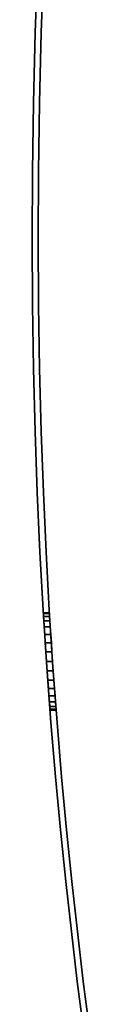
# Model space of a CAD drawing. Extents: x -0.02 to 0.03, y -2.9 to 0.
# Drawn here: x -0.02 to -0.01, y -1.7 to -1.54 of the extents above; entities that cross this region are included whole.
import ezdxf

# ---------------------------------------------------------------- set-up
doc = ezdxf.new("R2010")
doc.units = 0
doc.layers.add('L0_VORHANG', color=7, linetype='CONTINUOUS')

msp = doc.modelspace()

# ---------------------------------------------------------------- linework, layer by layer
at = {"layer": 'L0_VORHANG', "color": 8}
for points, invisible_edges in [([(-0.015252, -1.52588, 2), (-0.014939, -1.54932, 2), (-0.014183, -1.50269, 2), (-0.015252, -1.52588, 2)], 11), ([(-0.014939, -1.54932), (-0.015252, -1.52588), (-0.014183, -1.50269), (-0.014939, -1.54932)], 13), ([(-0.014183, -1.50269, 2), (-0.014939, -1.54932, 2), (-0.014657, -1.53774, 2), (-0.014183, -1.50269, 2)], 13), ([(-0.014939, -1.54932), (-0.014183, -1.50269), (-0.014657, -1.53774), (-0.014939, -1.54932)], 11), ([(-0.014183, -1.50269, 2), (-0.014657, -1.53774, 2), (-0.014252, -1.52588, 2), (-0.014183, -1.50269, 2)], 13), ([(-0.014657, -1.53774), (-0.014183, -1.50269), (-0.014252, -1.52588), (-0.014657, -1.53774)], 11), ([(-0.015657, -1.53774, 2), (-0.015318, -1.61325, 2), (-0.015252, -1.52588, 2), (-0.015657, -1.53774, 2)], 11), ([(-0.015318, -1.61325), (-0.015657, -1.53774), (-0.015252, -1.52588), (-0.015318, -1.61325)], 13), ([(-0.015252, -1.52588, 2), (-0.015657, -1.53774), (-0.015657, -1.53774, 2), (-0.015252, -1.52588, 2)], 9), ([(-0.015657, -1.53774), (-0.015252, -1.52588, 2), (-0.015252, -1.52588), (-0.015657, -1.53774)], 9), ([(-0.015252, -1.52588, 2), (-0.015318, -1.61325, 2), (-0.015152, -1.57166, 2), (-0.015252, -1.52588, 2)], 15), ([(-0.015318, -1.61325), (-0.015252, -1.52588), (-0.015152, -1.57166), (-0.015318, -1.61325)], 15), ([(-0.014939, -1.54932, 2), (-0.015252, -1.52588, 2), (-0.015102, -1.56063, 2), (-0.014939, -1.54932, 2)], 11), ([(-0.015102, -1.56063, 2), (-0.015252, -1.52588, 2), (-0.015152, -1.57166, 2), (-0.015102, -1.56063, 2)], 11), ([(-0.015252, -1.52588), (-0.015102, -1.56063), (-0.015152, -1.57166), (-0.015252, -1.52588)], 13), ([(-0.015102, -1.56063), (-0.015252, -1.52588), (-0.014939, -1.54932), (-0.015102, -1.56063)], 11), ([(-0.014657, -1.53774), (-0.014252, -1.52588, 2), (-0.014657, -1.53774, 2), (-0.014657, -1.53774)], 9), ([(-0.014252, -1.52588, 2), (-0.014657, -1.53774), (-0.014252, -1.52588), (-0.014252, -1.52588, 2)], 9), ([(-0.015939, -1.54932, 2), (-0.015932, -1.59295, 2), (-0.015657, -1.53774, 2), (-0.015939, -1.54932, 2)], 11), ([(-0.015932, -1.59295), (-0.015939, -1.54932), (-0.015657, -1.53774), (-0.015932, -1.59295)], 13), ([(-0.015657, -1.53774, 2), (-0.015939, -1.54932), (-0.015939, -1.54932, 2), (-0.015657, -1.53774, 2)], 9), ([(-0.015939, -1.54932), (-0.015657, -1.53774, 2), (-0.015657, -1.53774), (-0.015939, -1.54932)], 9), ([(-0.015657, -1.53774, 2), (-0.015932, -1.59295, 2), (-0.015671, -1.60322, 2), (-0.015657, -1.53774, 2)], 13), ([(-0.015932, -1.59295), (-0.015657, -1.53774), (-0.015671, -1.60322), (-0.015932, -1.59295)], 11), ([(-0.015657, -1.53774, 2), (-0.015671, -1.60322, 2), (-0.015318, -1.61325, 2), (-0.015657, -1.53774, 2)], 13), ([(-0.015671, -1.60322), (-0.015657, -1.53774), (-0.015318, -1.61325), (-0.015671, -1.60322)], 11), ([(-0.014939, -1.54932), (-0.014657, -1.53774, 2), (-0.014939, -1.54932, 2), (-0.014939, -1.54932)], 9), ([(-0.014657, -1.53774, 2), (-0.014939, -1.54932), (-0.014657, -1.53774), (-0.014657, -1.53774, 2)], 9), ([(-0.016102, -1.56063, 2), (-0.016094, -1.58244, 2), (-0.015939, -1.54932, 2), (-0.016102, -1.56063, 2)], 11), ([(-0.016094, -1.58244), (-0.016102, -1.56063), (-0.015939, -1.54932), (-0.016094, -1.58244)], 13), ([(-0.015939, -1.54932, 2), (-0.016102, -1.56063), (-0.016102, -1.56063, 2), (-0.015939, -1.54932, 2)], 9), ([(-0.016102, -1.56063), (-0.015939, -1.54932, 2), (-0.015939, -1.54932), (-0.016102, -1.56063)], 9), ([(-0.015939, -1.54932, 2), (-0.016094, -1.58244, 2), (-0.015932, -1.59295, 2), (-0.015939, -1.54932, 2)], 13), ([(-0.016094, -1.58244), (-0.015939, -1.54932), (-0.015932, -1.59295), (-0.016094, -1.58244)], 11), ([(-0.015102, -1.56063), (-0.014939, -1.54932, 2), (-0.015102, -1.56063, 2), (-0.015102, -1.56063)], 9), ([(-0.014939, -1.54932, 2), (-0.015102, -1.56063), (-0.014939, -1.54932), (-0.014939, -1.54932, 2)], 9), ([(-0.016094, -1.58244, 2), (-0.016102, -1.56063, 2), (-0.016152, -1.57166, 2), (-0.016094, -1.58244, 2)], 9), ([(-0.016102, -1.56063), (-0.016094, -1.58244), (-0.016152, -1.57166), (-0.016102, -1.56063)], 9), ([(-0.016102, -1.56063, 2), (-0.016152, -1.57166), (-0.016152, -1.57166, 2), (-0.016102, -1.56063, 2)], 9), ([(-0.016152, -1.57166), (-0.016102, -1.56063, 2), (-0.016102, -1.56063), (-0.016152, -1.57166)], 9), ([(-0.015152, -1.57166), (-0.015102, -1.56063, 2), (-0.015152, -1.57166, 2), (-0.015152, -1.57166)], 9), ([(-0.015102, -1.56063, 2), (-0.015152, -1.57166), (-0.015102, -1.56063), (-0.015102, -1.56063, 2)], 9), ([(-0.016152, -1.57166, 2), (-0.016094, -1.58244), (-0.016094, -1.58244, 2), (-0.016152, -1.57166, 2)], 9), ([(-0.016094, -1.58244), (-0.016152, -1.57166, 2), (-0.016152, -1.57166), (-0.016094, -1.58244)], 9), ([(-0.015152, -1.57166, 2), (-0.015318, -1.61325, 2), (-0.014876, -1.62303, 2), (-0.015152, -1.57166, 2)], 13), ([(-0.015318, -1.61325), (-0.015152, -1.57166), (-0.014876, -1.62303), (-0.015318, -1.61325)], 11), ([(-0.015152, -1.57166, 2), (-0.014876, -1.62303, 2), (-0.015093, -1.58244, 2), (-0.015152, -1.57166, 2)], 11), ([(-0.014876, -1.62303), (-0.015152, -1.57166), (-0.015093, -1.58244), (-0.014876, -1.62303)], 13), ([(-0.015093, -1.58244), (-0.015152, -1.57166, 2), (-0.015093, -1.58244, 2), (-0.015093, -1.58244)], 9), ([(-0.015152, -1.57166, 2), (-0.015093, -1.58244), (-0.015152, -1.57166), (-0.015152, -1.57166, 2)], 9), ([(-0.016094, -1.58244, 2), (-0.015932, -1.59295), (-0.015932, -1.59295, 2), (-0.016094, -1.58244, 2)], 9), ([(-0.015932, -1.59295), (-0.016094, -1.58244, 2), (-0.016094, -1.58244), (-0.015932, -1.59295)], 9), ([(-0.015093, -1.58244, 2), (-0.014876, -1.62303, 2), (-0.014931, -1.59295, 2), (-0.015093, -1.58244, 2)], 11), ([(-0.014876, -1.62303), (-0.015093, -1.58244), (-0.014931, -1.59295), (-0.014876, -1.62303)], 13), ([(-0.014931, -1.59295), (-0.015093, -1.58244, 2), (-0.014931, -1.59295, 2), (-0.014931, -1.59295)], 9), ([(-0.015093, -1.58244, 2), (-0.014931, -1.59295), (-0.015093, -1.58244), (-0.015093, -1.58244, 2)], 9), ([(-0.015932, -1.59295, 2), (-0.015671, -1.60322), (-0.015671, -1.60322, 2), (-0.015932, -1.59295, 2)], 9), ([(-0.015671, -1.60322), (-0.015932, -1.59295, 2), (-0.015932, -1.59295), (-0.015671, -1.60322)], 9), ([(-0.014931, -1.59295, 2), (-0.014876, -1.62303, 2), (-0.014671, -1.60322, 2), (-0.014931, -1.59295, 2)], 11), ([(-0.014876, -1.62303), (-0.014931, -1.59295), (-0.014671, -1.60322), (-0.014876, -1.62303)], 13), ([(-0.014671, -1.60322), (-0.014931, -1.59295, 2), (-0.014671, -1.60322, 2), (-0.014671, -1.60322)], 9), ([(-0.014931, -1.59295, 2), (-0.014671, -1.60322), (-0.014931, -1.59295), (-0.014931, -1.59295, 2)], 9), ([(-0.015671, -1.60322, 2), (-0.015318, -1.61325), (-0.015318, -1.61325, 2), (-0.015671, -1.60322, 2)], 9), ([(-0.015318, -1.61325), (-0.015671, -1.60322, 2), (-0.015671, -1.60322), (-0.015318, -1.61325)], 9), ([(-0.014671, -1.60322, 2), (-0.014876, -1.62303, 2), (-0.014351, -1.63258, 2), (-0.014671, -1.60322, 2)], 13), ([(-0.014876, -1.62303), (-0.014671, -1.60322), (-0.014351, -1.63258), (-0.014876, -1.62303)], 11), ([(-0.014671, -1.60322, 2), (-0.014351, -1.63258, 2), (-0.014318, -1.61325, 2), (-0.014671, -1.60322, 2)], 11), ([(-0.014351, -1.63258), (-0.014671, -1.60322), (-0.014318, -1.61325), (-0.014351, -1.63258)], 13), ([(-0.014318, -1.61325), (-0.014671, -1.60322, 2), (-0.014318, -1.61325, 2), (-0.014318, -1.61325)], 9), ([(-0.014671, -1.60322, 2), (-0.014318, -1.61325), (-0.014671, -1.60322), (-0.014671, -1.60322, 2)], 9), ([(-0.015318, -1.61325, 2), (-0.014876, -1.62303), (-0.014876, -1.62303, 2), (-0.015318, -1.61325, 2)], 9), ([(-0.014876, -1.62303), (-0.015318, -1.61325, 2), (-0.015318, -1.61325), (-0.014876, -1.62303)], 9), ([(-0.014318, -1.61325, 2), (-0.014351, -1.63258, 2), (-0.013747, -1.64192, 2), (-0.014318, -1.61325, 2)], 13), ([(-0.014351, -1.63258), (-0.014318, -1.61325), (-0.013747, -1.64192), (-0.014351, -1.63258)], 11), ([(-0.014318, -1.61325, 2), (-0.013747, -1.64192, 2), (-0.013876, -1.62303, 2), (-0.014318, -1.61325, 2)], 11), ([(-0.013747, -1.64192), (-0.014318, -1.61325), (-0.013876, -1.62303), (-0.013747, -1.64192)], 13), ([(-0.013876, -1.62303), (-0.014318, -1.61325, 2), (-0.013876, -1.62303, 2), (-0.013876, -1.62303)], 9), ([(-0.014318, -1.61325, 2), (-0.013876, -1.62303), (-0.014318, -1.61325), (-0.014318, -1.61325, 2)], 9), ([(-0.014876, -1.62303, 2), (-0.014351, -1.63258), (-0.014351, -1.63258, 2), (-0.014876, -1.62303, 2)], 9), ([(-0.014351, -1.63258), (-0.014876, -1.62303, 2), (-0.014876, -1.62303), (-0.014351, -1.63258)], 9), ([(-0.013876, -1.62303, 2), (-0.013747, -1.64192, 2), (-0.01335, -1.63258, 2), (-0.013876, -1.62303, 2)], 11), ([(-0.013747, -1.64192), (-0.013876, -1.62303), (-0.01335, -1.63258), (-0.013747, -1.64192)], 13), ([(-0.01335, -1.63258), (-0.013876, -1.62303, 2), (-0.01335, -1.63258, 2), (-0.01335, -1.63258)], 9), ([(-0.013876, -1.62303, 2), (-0.01335, -1.63258), (-0.013876, -1.62303), (-0.013876, -1.62303, 2)], 9), ([(-0.014351, -1.63258, 2), (-0.013747, -1.64192, 1.98291), (-0.013747, -1.64192, 2), (-0.014351, -1.63258, 2)], 9), ([(-0.013747, -1.64192, 1.98291), (-0.014351, -1.63258, 2), (-0.013806, -1.641, 1.983), (-0.013747, -1.64192, 1.98291)], 11), ([(-0.013806, -1.641, 1.983), (-0.014351, -1.63258, 2), (-0.013907, -1.63944, 1.98285), (-0.013806, -1.641, 1.983)], 11), ([(-0.013907, -1.63944, 1.98285), (-0.014351, -1.63258, 2), (-0.014004, -1.63794, 1.98239), (-0.013907, -1.63944, 1.98285)], 11), ([(-0.014004, -1.63794, 1.98239), (-0.014351, -1.63258, 2), (-0.014094, -1.63655, 1.98165), (-0.014004, -1.63794, 1.98239)], 11), ([(-0.014094, -1.63655, 1.98165), (-0.014351, -1.63258, 2), (-0.014172, -1.63534, 1.98066), (-0.014094, -1.63655, 1.98165)], 11), ([(-0.014172, -1.63534, 1.98066), (-0.014351, -1.63258, 2), (-0.014237, -1.63435, 1.97944), (-0.014172, -1.63534, 1.98066)], 11), ([(-0.014237, -1.63435, 1.97944), (-0.014351, -1.63258, 2), (-0.014285, -1.63361, 1.97806), (-0.014237, -1.63435, 1.97944)], 11), ([(-0.014285, -1.63361, 1.97806), (-0.014351, -1.63258, 2), (-0.014314, -1.63315, 1.97656), (-0.014285, -1.63361, 1.97806)], 11), ([(-0.014314, -1.63315, 1.97656), (-0.014351, -1.63258, 2), (-0.014324, -1.633, 1.975), (-0.014314, -1.63315, 1.97656)], 11), ([(-0.013747, -1.64192), (-0.013806, -1.641, 1.967), (-0.014351, -1.63258), (-0.013747, -1.64192)], 11), ([(-0.014351, -1.63258), (-0.013806, -1.641, 1.967), (-0.013907, -1.63944, 1.96715), (-0.014351, -1.63258)], 13), ([(-0.014351, -1.63258), (-0.013907, -1.63944, 1.96715), (-0.014004, -1.63794, 1.96761), (-0.014351, -1.63258)], 13), ([(-0.014351, -1.63258), (-0.014004, -1.63794, 1.96761), (-0.014094, -1.63655, 1.96835), (-0.014351, -1.63258)], 13), ([(-0.014351, -1.63258), (-0.014094, -1.63655, 1.96835), (-0.014172, -1.63534, 1.96934), (-0.014351, -1.63258)], 13), ([(-0.014351, -1.63258), (-0.014172, -1.63534, 1.96934), (-0.014237, -1.63435, 1.97056), (-0.014351, -1.63258)], 13), ([(-0.014351, -1.63258), (-0.014237, -1.63435, 1.97056), (-0.014285, -1.63361, 1.97194), (-0.014351, -1.63258)], 13), ([(-0.014351, -1.63258), (-0.014285, -1.63361, 1.97194), (-0.014314, -1.63315, 1.97344), (-0.014351, -1.63258)], 13), ([(-0.014351, -1.63258), (-0.014314, -1.63315, 1.97344), (-0.014324, -1.633, 1.975), (-0.014351, -1.63258)], 13), ([(-0.014351, -1.63258), (-0.014324, -1.633, 1.975), (-0.014351, -1.63258, 2), (-0.014351, -1.63258)], 11), ([(-0.014314, -1.63315, 1.97344), (-0.013324, -1.633, 1.975), (-0.014324, -1.633, 1.975), (-0.014314, -1.63315, 1.97344)], 9), ([(-0.013314, -1.63315, 1.97656), (-0.014324, -1.633, 1.975), (-0.013324, -1.633, 1.975), (-0.013314, -1.63315, 1.97656)], 9), ([(-0.014324, -1.633, 1.975), (-0.013314, -1.63315, 1.97656), (-0.014314, -1.63315, 1.97656), (-0.014324, -1.633, 1.975)], 9), ([(-0.013324, -1.633, 1.975), (-0.014314, -1.63315, 1.97344), (-0.013314, -1.63315, 1.97344), (-0.013324, -1.633, 1.975)], 9), ([(-0.014285, -1.63361, 1.97194), (-0.013314, -1.63315, 1.97344), (-0.014314, -1.63315, 1.97344), (-0.014285, -1.63361, 1.97194)], 9), ([(-0.013284, -1.63361, 1.97806), (-0.014314, -1.63315, 1.97656), (-0.013314, -1.63315, 1.97656), (-0.013284, -1.63361, 1.97806)], 9), ([(-0.014314, -1.63315, 1.97656), (-0.013284, -1.63361, 1.97806), (-0.014285, -1.63361, 1.97806), (-0.014314, -1.63315, 1.97656)], 9), ([(-0.013314, -1.63315, 1.97344), (-0.014285, -1.63361, 1.97194), (-0.013284, -1.63361, 1.97194), (-0.013314, -1.63315, 1.97344)], 9), ([(-0.014237, -1.63435, 1.97056), (-0.013284, -1.63361, 1.97194), (-0.014285, -1.63361, 1.97194), (-0.014237, -1.63435, 1.97056)], 9), ([(-0.013236, -1.63435, 1.97944), (-0.014285, -1.63361, 1.97806), (-0.013284, -1.63361, 1.97806), (-0.013236, -1.63435, 1.97944)], 9), ([(-0.014285, -1.63361, 1.97806), (-0.013236, -1.63435, 1.97944), (-0.014237, -1.63435, 1.97944), (-0.014285, -1.63361, 1.97806)], 9), ([(-0.013284, -1.63361, 1.97194), (-0.014237, -1.63435, 1.97056), (-0.013236, -1.63435, 1.97056), (-0.013284, -1.63361, 1.97194)], 9), ([(-0.01335, -1.63258, 2), (-0.013747, -1.64192, 2), (-0.01307, -1.65102, 2), (-0.01335, -1.63258, 2)], 13), ([(-0.013747, -1.64192), (-0.01335, -1.63258), (-0.01307, -1.65102), (-0.013747, -1.64192)], 11), ([(-0.01335, -1.63258, 2), (-0.01307, -1.65102, 2), (-0.012747, -1.64192, 2), (-0.01335, -1.63258, 2)], 11), ([(-0.01307, -1.65102), (-0.01335, -1.63258), (-0.012747, -1.64192), (-0.01307, -1.65102)], 13), ([(-0.012806, -1.641, 1.967), (-0.012747, -1.64192), (-0.01335, -1.63258), (-0.012806, -1.641, 1.967)], 13), ([(-0.012806, -1.641, 1.967), (-0.01335, -1.63258), (-0.012907, -1.63944, 1.96715), (-0.012806, -1.641, 1.967)], 11), ([(-0.012907, -1.63944, 1.96715), (-0.01335, -1.63258), (-0.013004, -1.63794, 1.96761), (-0.012907, -1.63944, 1.96715)], 11), ([(-0.013004, -1.63794, 1.96761), (-0.01335, -1.63258), (-0.013094, -1.63655, 1.96835), (-0.013004, -1.63794, 1.96761)], 11), ([(-0.013094, -1.63655, 1.96835), (-0.01335, -1.63258), (-0.013172, -1.63534, 1.96934), (-0.013094, -1.63655, 1.96835)], 11), ([(-0.013172, -1.63534, 1.96934), (-0.01335, -1.63258), (-0.013236, -1.63435, 1.97056), (-0.013172, -1.63534, 1.96934)], 11), ([(-0.013236, -1.63435, 1.97056), (-0.01335, -1.63258), (-0.013284, -1.63361, 1.97194), (-0.013236, -1.63435, 1.97056)], 11), ([(-0.013284, -1.63361, 1.97194), (-0.01335, -1.63258), (-0.013314, -1.63315, 1.97344), (-0.013284, -1.63361, 1.97194)], 11), ([(-0.013314, -1.63315, 1.97344), (-0.01335, -1.63258), (-0.013324, -1.633, 1.975), (-0.013314, -1.63315, 1.97344)], 11), ([(-0.013324, -1.633, 1.975), (-0.01335, -1.63258), (-0.01335, -1.63258, 2), (-0.013324, -1.633, 1.975)], 13), ([(-0.012747, -1.64192, 1.98291), (-0.01335, -1.63258, 2), (-0.012747, -1.64192, 2), (-0.012747, -1.64192, 1.98291)], 9), ([(-0.01335, -1.63258, 2), (-0.012747, -1.64192, 1.98291), (-0.012806, -1.641, 1.983), (-0.01335, -1.63258, 2)], 13), ([(-0.01335, -1.63258, 2), (-0.012806, -1.641, 1.983), (-0.012907, -1.63944, 1.98285), (-0.01335, -1.63258, 2)], 13), ([(-0.01335, -1.63258, 2), (-0.012907, -1.63944, 1.98285), (-0.013004, -1.63794, 1.98239), (-0.01335, -1.63258, 2)], 13), ([(-0.01335, -1.63258, 2), (-0.013004, -1.63794, 1.98239), (-0.013094, -1.63655, 1.98165), (-0.01335, -1.63258, 2)], 13), ([(-0.01335, -1.63258, 2), (-0.013094, -1.63655, 1.98165), (-0.013172, -1.63534, 1.98066), (-0.01335, -1.63258, 2)], 13), ([(-0.01335, -1.63258, 2), (-0.013172, -1.63534, 1.98066), (-0.013236, -1.63435, 1.97944), (-0.01335, -1.63258, 2)], 13), ([(-0.01335, -1.63258, 2), (-0.013236, -1.63435, 1.97944), (-0.013284, -1.63361, 1.97806), (-0.01335, -1.63258, 2)], 13), ([(-0.01335, -1.63258, 2), (-0.013284, -1.63361, 1.97806), (-0.013314, -1.63315, 1.97656), (-0.01335, -1.63258, 2)], 13), ([(-0.01335, -1.63258, 2), (-0.013314, -1.63315, 1.97656), (-0.013324, -1.633, 1.975), (-0.01335, -1.63258, 2)], 13), ([(-0.014172, -1.63534, 1.96934), (-0.013236, -1.63435, 1.97056), (-0.014237, -1.63435, 1.97056), (-0.014172, -1.63534, 1.96934)], 9), ([(-0.013172, -1.63534, 1.98066), (-0.014237, -1.63435, 1.97944), (-0.013236, -1.63435, 1.97944), (-0.013172, -1.63534, 1.98066)], 9), ([(-0.014237, -1.63435, 1.97944), (-0.013172, -1.63534, 1.98066), (-0.014172, -1.63534, 1.98066), (-0.014237, -1.63435, 1.97944)], 9), ([(-0.013236, -1.63435, 1.97056), (-0.014172, -1.63534, 1.96934), (-0.013172, -1.63534, 1.96934), (-0.013236, -1.63435, 1.97056)], 9), ([(-0.014094, -1.63655, 1.96835), (-0.013172, -1.63534, 1.96934), (-0.014172, -1.63534, 1.96934), (-0.014094, -1.63655, 1.96835)], 9), ([(-0.013172, -1.63534, 1.98066), (-0.014094, -1.63655, 1.98165), (-0.014172, -1.63534, 1.98066), (-0.013172, -1.63534, 1.98066)], 9), ([(-0.013172, -1.63534, 1.96934), (-0.014094, -1.63655, 1.96835), (-0.013094, -1.63655, 1.96835), (-0.013172, -1.63534, 1.96934)], 9), ([(-0.014094, -1.63655, 1.98165), (-0.013172, -1.63534, 1.98066), (-0.013094, -1.63655, 1.98165), (-0.014094, -1.63655, 1.98165)], 9), ([(-0.014004, -1.63794, 1.96761), (-0.013094, -1.63655, 1.96835), (-0.014094, -1.63655, 1.96835), (-0.014004, -1.63794, 1.96761)], 9), ([(-0.013094, -1.63655, 1.98165), (-0.014004, -1.63794, 1.98239), (-0.014094, -1.63655, 1.98165), (-0.013094, -1.63655, 1.98165)], 9), ([(-0.013094, -1.63655, 1.96835), (-0.014004, -1.63794, 1.96761), (-0.013004, -1.63794, 1.96761), (-0.013094, -1.63655, 1.96835)], 9), ([(-0.014004, -1.63794, 1.98239), (-0.013094, -1.63655, 1.98165), (-0.013004, -1.63794, 1.98239), (-0.014004, -1.63794, 1.98239)], 9), ([(-0.013907, -1.63944, 1.96715), (-0.013004, -1.63794, 1.96761), (-0.014004, -1.63794, 1.96761), (-0.013907, -1.63944, 1.96715)], 9), ([(-0.013004, -1.63794, 1.98239), (-0.013907, -1.63944, 1.98285), (-0.014004, -1.63794, 1.98239), (-0.013004, -1.63794, 1.98239)], 9), ([(-0.013004, -1.63794, 1.96761), (-0.013907, -1.63944, 1.96715), (-0.012907, -1.63944, 1.96715), (-0.013004, -1.63794, 1.96761)], 9), ([(-0.013907, -1.63944, 1.98285), (-0.013004, -1.63794, 1.98239), (-0.012907, -1.63944, 1.98285), (-0.013907, -1.63944, 1.98285)], 9), ([(-0.013806, -1.641, 1.967), (-0.012907, -1.63944, 1.96715), (-0.013907, -1.63944, 1.96715), (-0.013806, -1.641, 1.967)], 9), ([(-0.012907, -1.63944, 1.98285), (-0.013806, -1.641, 1.983), (-0.013907, -1.63944, 1.98285), (-0.012907, -1.63944, 1.98285)], 9), ([(-0.012907, -1.63944, 1.96715), (-0.013806, -1.641, 1.967), (-0.012806, -1.641, 1.967), (-0.012907, -1.63944, 1.96715)], 9), ([(-0.013806, -1.641, 1.983), (-0.012907, -1.63944, 1.98285), (-0.012806, -1.641, 1.983), (-0.013806, -1.641, 1.983)], 9), ([(-0.013806, -1.641, 1.967), (-0.013747, -1.64192), (-0.013747, -1.64192, 1.96709), (-0.013806, -1.641, 1.967)], 9), ([(-0.013747, -1.64192, 1.96709), (-0.012806, -1.641, 1.967), (-0.013806, -1.641, 1.967), (-0.013747, -1.64192, 1.96709)], 9), ([(-0.012806, -1.641, 1.983), (-0.013747, -1.64192, 1.98291), (-0.013806, -1.641, 1.983), (-0.012806, -1.641, 1.983)], 9), ([(-0.012806, -1.641, 1.967), (-0.013747, -1.64192, 1.96709), (-0.013699, -1.64256, 1.96715), (-0.012806, -1.641, 1.967)], 13), ([(-0.013747, -1.64192, 1.98291), (-0.012806, -1.641, 1.983), (-0.013699, -1.64256, 1.98285), (-0.013747, -1.64192, 1.98291)], 11), ([(-0.013232, -1.64885, 1.97656), (-0.01307, -1.65102, 2), (-0.013747, -1.64192, 2), (-0.013232, -1.64885, 1.97656)], 13), ([(-0.013232, -1.64885, 1.97656), (-0.013747, -1.64192, 2), (-0.013266, -1.64839, 1.97806), (-0.013232, -1.64885, 1.97656)], 11), ([(-0.013266, -1.64839, 1.97806), (-0.013747, -1.64192, 2), (-0.013321, -1.64765, 1.97944), (-0.013266, -1.64839, 1.97806)], 11), ([(-0.013321, -1.64765, 1.97944), (-0.013747, -1.64192, 2), (-0.013395, -1.64666, 1.98066), (-0.013321, -1.64765, 1.97944)], 11), ([(-0.013395, -1.64666, 1.98066), (-0.013747, -1.64192, 2), (-0.013485, -1.64545, 1.98165), (-0.013395, -1.64666, 1.98066)], 11), ([(-0.013485, -1.64545, 1.98165), (-0.013747, -1.64192, 2), (-0.013588, -1.64406, 1.98239), (-0.013485, -1.64545, 1.98165)], 11), ([(-0.013588, -1.64406, 1.98239), (-0.013747, -1.64192, 2), (-0.013699, -1.64256, 1.98285), (-0.013588, -1.64406, 1.98239)], 11), ([(-0.013699, -1.64256, 1.98285), (-0.013747, -1.64192, 2), (-0.013747, -1.64192, 1.98291), (-0.013699, -1.64256, 1.98285)], 9), ([(-0.013221, -1.649, 1.975), (-0.013747, -1.64192), (-0.01307, -1.65102), (-0.013221, -1.649, 1.975)], 13), ([(-0.013747, -1.64192), (-0.013221, -1.649, 1.975), (-0.013232, -1.64885, 1.97344), (-0.013747, -1.64192)], 13), ([(-0.013747, -1.64192), (-0.013232, -1.64885, 1.97344), (-0.013266, -1.64839, 1.97194), (-0.013747, -1.64192)], 13), ([(-0.013747, -1.64192), (-0.013266, -1.64839, 1.97194), (-0.013321, -1.64765, 1.97056), (-0.013747, -1.64192)], 13), ([(-0.013747, -1.64192), (-0.013321, -1.64765, 1.97056), (-0.013395, -1.64666, 1.96934), (-0.013747, -1.64192)], 13), ([(-0.013747, -1.64192), (-0.013395, -1.64666, 1.96934), (-0.013485, -1.64545, 1.96835), (-0.013747, -1.64192)], 13), ([(-0.013747, -1.64192), (-0.013485, -1.64545, 1.96835), (-0.013588, -1.64406, 1.96761), (-0.013747, -1.64192)], 13), ([(-0.013747, -1.64192), (-0.013588, -1.64406, 1.96761), (-0.013699, -1.64256, 1.96715), (-0.013747, -1.64192)], 13), ([(-0.013747, -1.64192), (-0.013699, -1.64256, 1.96715), (-0.013747, -1.64192, 1.96709), (-0.013747, -1.64192)], 9), ([(-0.012806, -1.641, 1.967), (-0.013699, -1.64256, 1.96715), (-0.012747, -1.64192, 1.96709), (-0.012806, -1.641, 1.967)], 11), ([(-0.013699, -1.64256, 1.98285), (-0.012806, -1.641, 1.983), (-0.012747, -1.64192, 1.98291), (-0.013699, -1.64256, 1.98285)], 13), ([(-0.012747, -1.64192, 1.96709), (-0.013699, -1.64256, 1.96715), (-0.012699, -1.64256, 1.96715), (-0.012747, -1.64192, 1.96709)], 9), ([(-0.013699, -1.64256, 1.98285), (-0.012747, -1.64192, 1.98291), (-0.012699, -1.64256, 1.98285), (-0.013699, -1.64256, 1.98285)], 9), ([(-0.012747, -1.64192, 2), (-0.01307, -1.65102, 2), (-0.012325, -1.65992, 2), (-0.012747, -1.64192, 2)], 13), ([(-0.01307, -1.65102), (-0.012747, -1.64192), (-0.012325, -1.65992), (-0.01307, -1.65102)], 11), ([(-0.012747, -1.64192), (-0.012806, -1.641, 1.967), (-0.012747, -1.64192, 1.96709), (-0.012747, -1.64192)], 9), ([(-0.012747, -1.64192, 2), (-0.012325, -1.65992, 2), (-0.01207, -1.65102, 2), (-0.012747, -1.64192, 2)], 11), ([(-0.012325, -1.65992), (-0.012747, -1.64192), (-0.01207, -1.65102), (-0.012325, -1.65992)], 13), ([(-0.012747, -1.64192), (-0.01222, -1.649, 1.975), (-0.01207, -1.65102), (-0.012747, -1.64192)], 11), ([(-0.01222, -1.649, 1.975), (-0.012747, -1.64192), (-0.012232, -1.64885, 1.97344), (-0.01222, -1.649, 1.975)], 11), ([(-0.012232, -1.64885, 1.97344), (-0.012747, -1.64192), (-0.012266, -1.64839, 1.97194), (-0.012232, -1.64885, 1.97344)], 11), ([(-0.012266, -1.64839, 1.97194), (-0.012747, -1.64192), (-0.012321, -1.64765, 1.97056), (-0.012266, -1.64839, 1.97194)], 11), ([(-0.012321, -1.64765, 1.97056), (-0.012747, -1.64192), (-0.012395, -1.64666, 1.96934), (-0.012321, -1.64765, 1.97056)], 11), ([(-0.012395, -1.64666, 1.96934), (-0.012747, -1.64192), (-0.012485, -1.64545, 1.96835), (-0.012395, -1.64666, 1.96934)], 11), ([(-0.012485, -1.64545, 1.96835), (-0.012747, -1.64192), (-0.012587, -1.64406, 1.96761), (-0.012485, -1.64545, 1.96835)], 11), ([(-0.012587, -1.64406, 1.96761), (-0.012747, -1.64192), (-0.012699, -1.64256, 1.96715), (-0.012587, -1.64406, 1.96761)], 11), ([(-0.012699, -1.64256, 1.96715), (-0.012747, -1.64192), (-0.012747, -1.64192, 1.96709), (-0.012699, -1.64256, 1.96715)], 9), ([(-0.01207, -1.65102, 2), (-0.012232, -1.64885, 1.97656), (-0.012747, -1.64192, 2), (-0.01207, -1.65102, 2)], 11), ([(-0.012747, -1.64192, 2), (-0.012232, -1.64885, 1.97656), (-0.012266, -1.64839, 1.97806), (-0.012747, -1.64192, 2)], 13), ([(-0.012747, -1.64192, 2), (-0.012266, -1.64839, 1.97806), (-0.012321, -1.64765, 1.97944), (-0.012747, -1.64192, 2)], 13), ([(-0.012747, -1.64192, 2), (-0.012321, -1.64765, 1.97944), (-0.012395, -1.64666, 1.98066), (-0.012747, -1.64192, 2)], 13), ([(-0.012747, -1.64192, 2), (-0.012395, -1.64666, 1.98066), (-0.012485, -1.64545, 1.98165), (-0.012747, -1.64192, 2)], 13), ([(-0.012747, -1.64192, 2), (-0.012485, -1.64545, 1.98165), (-0.012587, -1.64406, 1.98239), (-0.012747, -1.64192, 2)], 13), ([(-0.012747, -1.64192, 2), (-0.012587, -1.64406, 1.98239), (-0.012699, -1.64256, 1.98285), (-0.012747, -1.64192, 2)], 13), ([(-0.012747, -1.64192, 2), (-0.012699, -1.64256, 1.98285), (-0.012747, -1.64192, 1.98291), (-0.012747, -1.64192, 2)], 9), ([(-0.013588, -1.64406, 1.96761), (-0.012699, -1.64256, 1.96715), (-0.013699, -1.64256, 1.96715), (-0.013588, -1.64406, 1.96761)], 9), ([(-0.012699, -1.64256, 1.98285), (-0.013588, -1.64406, 1.98239), (-0.013699, -1.64256, 1.98285), (-0.012699, -1.64256, 1.98285)], 9), ([(-0.012699, -1.64256, 1.96715), (-0.013588, -1.64406, 1.96761), (-0.012587, -1.64406, 1.96761), (-0.012699, -1.64256, 1.96715)], 9), ([(-0.013588, -1.64406, 1.98239), (-0.012699, -1.64256, 1.98285), (-0.012587, -1.64406, 1.98239), (-0.013588, -1.64406, 1.98239)], 9), ([(-0.013485, -1.64545, 1.96835), (-0.012587, -1.64406, 1.96761), (-0.013588, -1.64406, 1.96761), (-0.013485, -1.64545, 1.96835)], 9), ([(-0.012587, -1.64406, 1.98239), (-0.013485, -1.64545, 1.98165), (-0.013588, -1.64406, 1.98239), (-0.012587, -1.64406, 1.98239)], 9), ([(-0.012587, -1.64406, 1.96761), (-0.013485, -1.64545, 1.96835), (-0.012485, -1.64545, 1.96835), (-0.012587, -1.64406, 1.96761)], 9), ([(-0.013485, -1.64545, 1.98165), (-0.012587, -1.64406, 1.98239), (-0.012485, -1.64545, 1.98165), (-0.013485, -1.64545, 1.98165)], 9), ([(-0.013395, -1.64666, 1.96934), (-0.012485, -1.64545, 1.96835), (-0.013485, -1.64545, 1.96835), (-0.013395, -1.64666, 1.96934)], 9), ([(-0.012485, -1.64545, 1.98165), (-0.013395, -1.64666, 1.98066), (-0.013485, -1.64545, 1.98165), (-0.012485, -1.64545, 1.98165)], 9), ([(-0.012485, -1.64545, 1.96835), (-0.013395, -1.64666, 1.96934), (-0.012395, -1.64666, 1.96934), (-0.012485, -1.64545, 1.96835)], 9), ([(-0.013395, -1.64666, 1.98066), (-0.012485, -1.64545, 1.98165), (-0.012395, -1.64666, 1.98066), (-0.013395, -1.64666, 1.98066)], 9), ([(-0.013321, -1.64765, 1.97056), (-0.012395, -1.64666, 1.96934), (-0.013395, -1.64666, 1.96934), (-0.013321, -1.64765, 1.97056)], 9), ([(-0.013395, -1.64666, 1.98066), (-0.012321, -1.64765, 1.97944), (-0.013321, -1.64765, 1.97944), (-0.013395, -1.64666, 1.98066)], 9), ([(-0.012321, -1.64765, 1.97944), (-0.013395, -1.64666, 1.98066), (-0.012395, -1.64666, 1.98066), (-0.012321, -1.64765, 1.97944)], 9), ([(-0.012395, -1.64666, 1.96934), (-0.013321, -1.64765, 1.97056), (-0.012321, -1.64765, 1.97056), (-0.012395, -1.64666, 1.96934)], 9), ([(-0.013266, -1.64839, 1.97194), (-0.012321, -1.64765, 1.97056), (-0.013321, -1.64765, 1.97056), (-0.013266, -1.64839, 1.97194)], 9), ([(-0.013321, -1.64765, 1.97944), (-0.012266, -1.64839, 1.97806), (-0.013266, -1.64839, 1.97806), (-0.013321, -1.64765, 1.97944)], 9), ([(-0.012266, -1.64839, 1.97806), (-0.013321, -1.64765, 1.97944), (-0.012321, -1.64765, 1.97944), (-0.012266, -1.64839, 1.97806)], 9), ([(-0.012321, -1.64765, 1.97056), (-0.013266, -1.64839, 1.97194), (-0.012266, -1.64839, 1.97194), (-0.012321, -1.64765, 1.97056)], 9), ([(-0.013232, -1.64885, 1.97344), (-0.012266, -1.64839, 1.97194), (-0.013266, -1.64839, 1.97194), (-0.013232, -1.64885, 1.97344)], 9), ([(-0.013266, -1.64839, 1.97806), (-0.012232, -1.64885, 1.97656), (-0.013232, -1.64885, 1.97656), (-0.013266, -1.64839, 1.97806)], 9), ([(-0.012232, -1.64885, 1.97656), (-0.013266, -1.64839, 1.97806), (-0.012266, -1.64839, 1.97806), (-0.012232, -1.64885, 1.97656)], 9), ([(-0.012266, -1.64839, 1.97194), (-0.013232, -1.64885, 1.97344), (-0.012232, -1.64885, 1.97344), (-0.012266, -1.64839, 1.97194)], 9), ([(-0.013221, -1.649, 1.975), (-0.01307, -1.65102, 2), (-0.013232, -1.64885, 1.97656), (-0.013221, -1.649, 1.975)], 11), ([(-0.013221, -1.649, 1.975), (-0.012232, -1.64885, 1.97344), (-0.013232, -1.64885, 1.97344), (-0.013221, -1.649, 1.975)], 9), ([(-0.013232, -1.64885, 1.97656), (-0.01222, -1.649, 1.975), (-0.013221, -1.649, 1.975), (-0.013232, -1.64885, 1.97656)], 9), ([(-0.01222, -1.649, 1.975), (-0.013232, -1.64885, 1.97656), (-0.012232, -1.64885, 1.97656), (-0.01222, -1.649, 1.975)], 9), ([(-0.012232, -1.64885, 1.97344), (-0.013221, -1.649, 1.975), (-0.01222, -1.649, 1.975), (-0.012232, -1.64885, 1.97344)], 9), ([(-0.01307, -1.65102, 2), (-0.013221, -1.649, 1.975), (-0.01307, -1.65102), (-0.01307, -1.65102, 2)], 11), ([(-0.012232, -1.64885, 1.97656), (-0.01207, -1.65102, 2), (-0.01222, -1.649, 1.975), (-0.012232, -1.64885, 1.97656)], 11), ([(-0.01222, -1.649, 1.975), (-0.01207, -1.65102, 2), (-0.01207, -1.65102), (-0.01222, -1.649, 1.975)], 13), ([(-0.01307, -1.65102, 2), (-0.012325, -1.65992), (-0.012325, -1.65992, 2), (-0.01307, -1.65102, 2)], 9), ([(-0.012325, -1.65992), (-0.01307, -1.65102, 2), (-0.01307, -1.65102), (-0.012325, -1.65992)], 9), ([(-0.01207, -1.65102, 2), (-0.012325, -1.65992, 2), (-0.011517, -1.66861, 2), (-0.01207, -1.65102, 2)], 13), ([(-0.012325, -1.65992), (-0.01207, -1.65102), (-0.011517, -1.66861), (-0.012325, -1.65992)], 11), ([(-0.01207, -1.65102, 2), (-0.011517, -1.66861, 2), (-0.011325, -1.65992, 2), (-0.01207, -1.65102, 2)], 11), ([(-0.011517, -1.66861), (-0.01207, -1.65102), (-0.011325, -1.65992), (-0.011517, -1.66861)], 13), ([(-0.011325, -1.65992), (-0.01207, -1.65102, 2), (-0.011325, -1.65992, 2), (-0.011325, -1.65992)], 9), ([(-0.01207, -1.65102, 2), (-0.011325, -1.65992), (-0.01207, -1.65102), (-0.01207, -1.65102, 2)], 9), ([(-0.012325, -1.65992, 2), (-0.011517, -1.66861), (-0.011517, -1.66861, 2), (-0.012325, -1.65992, 2)], 9), ([(-0.011517, -1.66861), (-0.012325, -1.65992, 2), (-0.012325, -1.65992), (-0.011517, -1.66861)], 9), ([(-0.011325, -1.65992, 2), (-0.011517, -1.66861, 2), (-0.01065, -1.6771, 2), (-0.011325, -1.65992, 2)], 13), ([(-0.011517, -1.66861), (-0.011325, -1.65992), (-0.01065, -1.6771), (-0.011517, -1.66861)], 11), ([(-0.011325, -1.65992, 2), (-0.01065, -1.6771, 2), (-0.010517, -1.66861, 2), (-0.011325, -1.65992, 2)], 11), ([(-0.01065, -1.6771), (-0.011325, -1.65992), (-0.010517, -1.66861), (-0.01065, -1.6771)], 13), ([(-0.010517, -1.66861), (-0.011325, -1.65992, 2), (-0.010517, -1.66861, 2), (-0.010517, -1.66861)], 9), ([(-0.011325, -1.65992, 2), (-0.010517, -1.66861), (-0.011325, -1.65992), (-0.011325, -1.65992, 2)], 9), ([(-0.011517, -1.66861, 2), (-0.01065, -1.6771), (-0.01065, -1.6771, 2), (-0.011517, -1.66861, 2)], 9), ([(-0.01065, -1.6771), (-0.011517, -1.66861, 2), (-0.011517, -1.66861), (-0.01065, -1.6771)], 9), ([(-0.010517, -1.66861, 2), (-0.01065, -1.6771, 2), (-0.008762, -1.69351, 2), (-0.010517, -1.66861, 2)], 13), ([(-0.01065, -1.6771), (-0.010517, -1.66861), (-0.008762, -1.69351), (-0.01065, -1.6771)], 11), ([(-0.010517, -1.66861, 2), (-0.008762, -1.69351, 2), (-0.00965, -1.6771, 2), (-0.010517, -1.66861, 2)], 11), ([(-0.008762, -1.69351), (-0.010517, -1.66861), (-0.00965, -1.6771), (-0.008762, -1.69351)], 13), ([(-0.00965, -1.6771), (-0.010517, -1.66861, 2), (-0.00965, -1.6771, 2), (-0.00965, -1.6771)], 9), ([(-0.010517, -1.66861, 2), (-0.00965, -1.6771), (-0.010517, -1.66861), (-0.010517, -1.66861, 2)], 9), ([(-0.01065, -1.6771, 2), (-0.008762, -1.69351), (-0.008762, -1.69351, 2), (-0.01065, -1.6771, 2)], 9), ([(-0.008762, -1.69351), (-0.01065, -1.6771, 2), (-0.01065, -1.6771), (-0.008762, -1.69351)], 9), ([(-0.00965, -1.6771, 2), (-0.008762, -1.69351, 2), (-0.007762, -1.69351, 2), (-0.00965, -1.6771, 2)], 11), ([(-0.008762, -1.69351), (-0.00965, -1.6771), (-0.007762, -1.69351), (-0.008762, -1.69351)], 13), ([(-0.007762, -1.69351), (-0.00965, -1.6771, 2), (-0.007762, -1.69351, 2), (-0.007762, -1.69351)], 9), ([(-0.00965, -1.6771, 2), (-0.007762, -1.69351), (-0.00965, -1.6771), (-0.00965, -1.6771, 2)], 9), ([(-0.007762, -1.69351, 2), (-0.008762, -1.69351, 2), (-0.006701, -1.70919, 2), (-0.007762, -1.69351, 2)], 13), ([(-0.008762, -1.69351), (-0.007762, -1.69351), (-0.006701, -1.70919), (-0.008762, -1.69351)], 11), ([(-0.008762, -1.69351, 2), (-0.006701, -1.70919), (-0.006701, -1.70919, 2), (-0.008762, -1.69351, 2)], 9), ([(-0.006701, -1.70919), (-0.008762, -1.69351, 2), (-0.008762, -1.69351), (-0.006701, -1.70919)], 9), ([(-0.007762, -1.69351, 2), (-0.006701, -1.70919, 2), (-0.005701, -1.70919, 2), (-0.007762, -1.69351, 2)], 11), ([(-0.006701, -1.70919), (-0.007762, -1.69351), (-0.005701, -1.70919), (-0.006701, -1.70919)], 13), ([(-0.005701, -1.70919), (-0.007762, -1.69351, 2), (-0.005701, -1.70919, 2), (-0.005701, -1.70919)], 9), ([(-0.007762, -1.69351, 2), (-0.005701, -1.70919), (-0.007762, -1.69351), (-0.007762, -1.69351, 2)], 9)]:
    msp.add_3dface(points, dxfattribs=dict(at, invisible_edges=invisible_edges))

doc.saveas('drawing.dxf')
